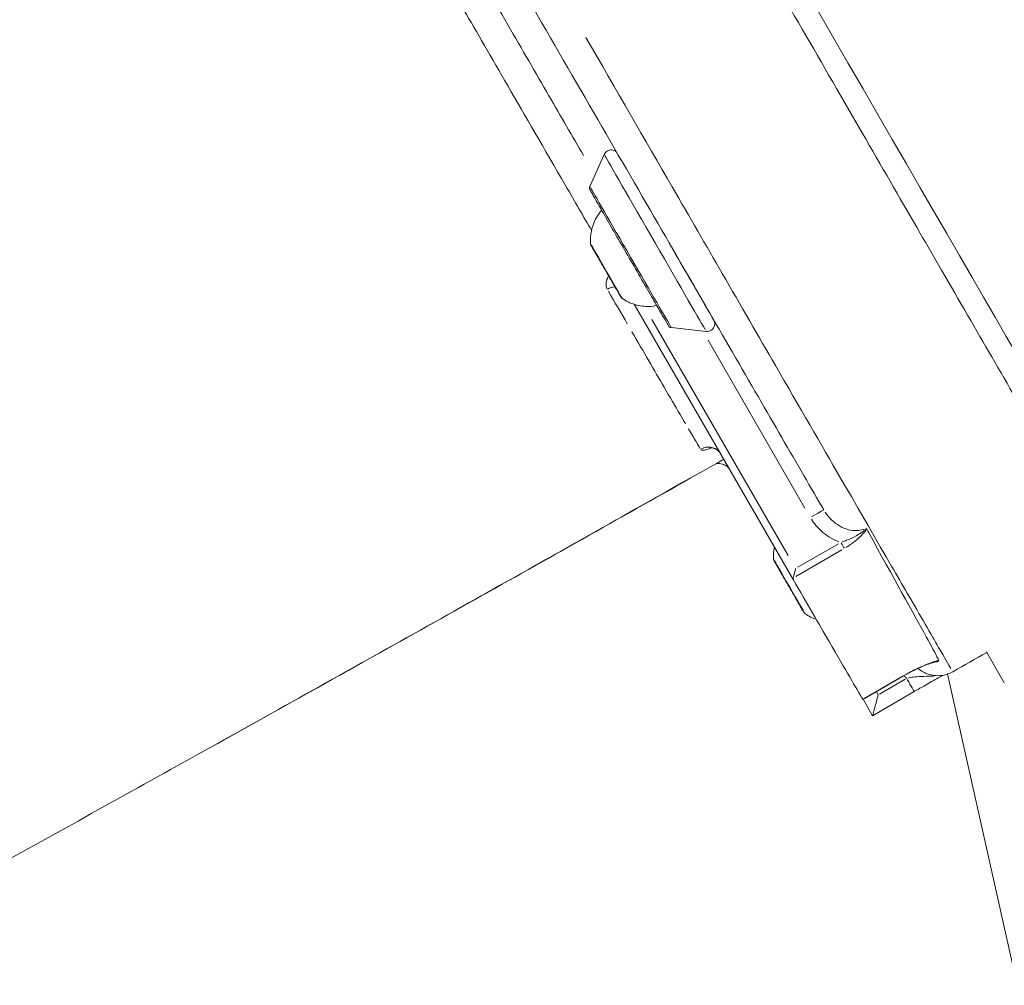
# Model space of a CAD drawing. Units: millimetres. Extents: x 2248 to 26264, y 1113 to 18134.
# Drawn here: x 4441 to 4569, y 13509 to 13636 of the extents above; entities that cross this region are included whole.
import ezdxf

# ---------------------------------------------------------------- set-up
doc = ezdxf.new("R2010")
doc.units = ezdxf.units.MM
doc.header["$LTSCALE"] = 66.666667
doc.layers.get('0').update_dxf_attribs({"lineweight": 5})
doc.layers.add('Visible (ISO)', color=7, linetype='Continuous', lineweight=5)
doc.layers.add('Visible Narrow (ISO)', color=7, linetype='Continuous', lineweight=15)
doc.styles.get("Standard").update_dxf_attribs({"font": 'isocpeur.ttf'})
doc.dimstyles.new('DİLARA 5', dxfattribs={"dimtxt": 250, "dimasz": 100, "dimexe": 0, "dimexo": 100, "dimgap": 50, "dimtad": 2, "dimdec": 0, "dimlfac": 0.1, "dimrnd": 5, "dimtxsty": 'Standard', "dimcen": 0, "dimse1": 1, "dimse2": 1, "dimclrd": 256, "dimadec": 0, "dimazin": 0, "dimtfac": 1, "dimtdec": 0, "dimtix": 1, "dimtmove": 0, "dimatfit": 3, "dimfxl": 1, "dimarcsym": 0})

# ---------------------------------------------------------------- blocks, each defined once
blk = doc.blocks.new('*D4')
at = {"lineweight": -2, "transparency": 16777216}
blk.add_line((2688.19, 17608.4), (2688.19, 12950.41), dxfattribs=at)
at = {"transparency": 16777216}
for points in [[(2671.53, 17608.4), (2704.86, 17608.4), (2688.19, 17708.4)], [(2671.53, 12950.41), (2704.86, 12950.41), (2688.19, 12850.41)]]:
    blk.add_solid(points, dxfattribs=at)
at = {"layer": 'Defpoints', "color": 0, "transparency": 16777216}
for p in [(7523.83, 17708.4), (2688.19, 12850.41), (6135.99, 12850.41)]:
    blk.add_point(p, dxfattribs=at)
at = {"color": 0, "transparency": 16777216, "insert": (2513.19, 15279.4), "char_height": 250, "attachment_point": 5, "rotation": 90}
blk.add_mtext('485', dxfattribs=at)
blk = doc.blocks.new('*D5')
at = {"lineweight": -2, "transparency": 16777216}
blk.add_line((2964.78, 17794.31), (13850.07, 17792.34), dxfattribs=at)
at = {"transparency": 16777216}
for points in [[(2964.79, 17810.97), (2964.78, 17777.64), (2864.78, 17794.33)], [(13850.07, 17809.01), (13850.06, 17775.67), (13950.07, 17792.32)]]:
    blk.add_solid(points, dxfattribs=at)
at = {"layer": 'Defpoints', "color": 0, "transparency": 16777216}
for p in [(13950.07, 17792.32), (2863.94, 13113.95), (13949.22, 13111.95)]:
    blk.add_point(p, dxfattribs=at)
at = {"color": 0, "transparency": 16777216, "insert": (8407.46, 17968.32), "char_height": 250, "attachment_point": 5, "rotation": 359.9896}
blk.add_mtext('1110', dxfattribs=at)

msp = doc.modelspace()

# ---------------------------------------------------------------- linework, layer by layer
at = {"layer": 'Visible (ISO)'}
for p, q in [((4515.11, 13613.83), (4516.98, 13618.02)), ((4541.68, 13562.47), (4520.91, 13598.44)), ((4525.76, 13595.39), (4530.32, 13594.9)), ((4566.92, 13553.03), (4569.24, 13549)), ((4561.84, 13550.14), (4570.52, 13511.29)), ((4550.77, 13546.81), (4556.09, 13549.88)), ((4552.03, 13544.69), (4557.49, 13547.84)), ((4552.03, 13544.69), (4550.8, 13546.83))]:
    msp.add_line(p, q, dxfattribs=at)
for centre, major_axis, start_param, end_param in [((4504.59, 13770.83), (-110, 190.53), 1.572001, 2.586514), ((4476.88, 13754.83), (110, -190.53), 4.713594, 6.283185)]:
    msp.add_ellipse(centre, major_axis=major_axis, ratio=0.000696, start_param=start_param, end_param=end_param, dxfattribs=at)
for points, knots in [([(4457.59, 13723.94), (4461.26, 13717.59), (4464.93, 13711.24), (4472.21, 13698.63), (4475.82, 13692.38), (4482.93, 13680.07), (4486.43, 13674.01), (4493.26, 13662.19), (4496.6, 13656.42), (4503.13, 13645.11), (4506.31, 13639.6), (4512.48, 13628.94), (4515.45, 13623.79), (4521.15, 13613.94), (4523.87, 13609.24), (4529.01, 13600.35), (4531.44, 13596.14), (4536.04, 13588.19), (4538.19, 13584.47), (4542.18, 13577.59), (4544.01, 13574.43), (4545.66, 13571.57)], [0, 0, 0, 0, 2.206567, 2.206567, 4.413135, 4.413135, 6.619702, 6.619702, 8.826269, 8.826269, 11.032836, 11.032836, 13.239404, 13.239404, 15.445971, 15.445971, 17.652538, 17.652538, 19.859105, 19.859105, 22.065673, 22.065673, 22.065673, 22.065673]), ([(4473, 13681.3), (4474.89, 13678.03), (4476.62, 13675.03), (4481.25, 13667.03), (4483.98, 13662.3), (4490.18, 13651.58), (4494.51, 13644.08), (4501.9, 13631.31), (4506.36, 13623.59), (4513.19, 13611.8), (4514.31, 13609.85), (4515.33, 13608.09)], [-12.650691, -12.650691, -12.650691, -12.650691, -11.87903, -11.87903, -10.344273, -10.344273, -8.417955, -8.417955, -6.960384, -6.960384, -6.633931, -6.633931, -6.633931, -6.633931]), ([(4516.98, 13618.02), (4517.02, 13618.12), (4517.08, 13618.21), (4517.23, 13618.37), (4517.31, 13618.44), (4517.5, 13618.54), (4517.6, 13618.58), (4517.81, 13618.61), (4517.92, 13618.62), (4518.13, 13618.59), (4518.23, 13618.56), (4518.42, 13618.47), (4518.51, 13618.4), (4518.6, 13618.31), (4518.62, 13618.29), (4518.64, 13618.27), (4518.64, 13618.27), (4518.65, 13618.27)], [0, 0, 0, 0, 0.0324298, 0.0324298, 0.0642743, 0.0642743, 0.0961412, 0.0961412, 0.1280072, 0.1280072, 0.1598719, 0.1598719, 0.1917142, 0.1917142, 0.1990196, 0.1990196, 0.2004145, 0.2004145, 0.2004145, 0.2004145]), ([(4525.76, 13595.39), (4525.76, 13595.39), (4525.75, 13595.39), (4525.74, 13595.39), (4525.73, 13595.39), (4525.68, 13595.4), (4525.64, 13595.41), (4525.56, 13595.45), (4525.52, 13595.48), (4525.46, 13595.53), (4525.44, 13595.55), (4525.42, 13595.57), (4525.42, 13595.58), (4525.41, 13595.59), (4525.41, 13595.59), (4525.4, 13595.6), (4525.4, 13595.6), (4525.4, 13595.61), (4525.39, 13595.61), (4525.39, 13595.62), (4525.39, 13595.62), (4525.38, 13595.63), (4525.38, 13595.64), (4525.36, 13595.67), (4525.33, 13595.72), (4525.19, 13595.96), (4524.98, 13596.32), (4524.41, 13597.31), (4524.05, 13597.92), (4523.24, 13599.34), (4522.77, 13600.15), (4521.76, 13601.89), (4521.22, 13602.82), (4520.14, 13604.7), (4519.58, 13605.67), (4518.52, 13607.5), (4518.01, 13608.39), (4517.09, 13609.99), (4516.67, 13610.72), (4515.97, 13611.93), (4515.69, 13612.42), (4515.29, 13613.11), (4515.18, 13613.31), (4515.14, 13613.38), (4515.14, 13613.38), (4515.13, 13613.39), (4515.13, 13613.39), (4515.12, 13613.41), (4515.12, 13613.41), (4515.12, 13613.42), (4515.12, 13613.42), (4515.11, 13613.43), (4515.11, 13613.44), (4515.1, 13613.46), (4515.1, 13613.47), (4515.09, 13613.49), (4515.09, 13613.51), (4515.08, 13613.55), (4515.07, 13613.58), (4515.07, 13613.65), (4515.07, 13613.7), (4515.09, 13613.77), (4515.1, 13613.8), (4515.11, 13613.83)], [0, 0, 0, 0, 0.001214, 0.001214, 0.004859, 0.004859, 0.015853, 0.015853, 0.031906, 0.031906, 0.039018, 0.039018, 0.042137, 0.042137, 0.045124, 0.045124, 0.048229, 0.048229, 0.053639, 0.053639, 0.066689, 0.066689, 0.105797, 0.105797, 0.223281, 0.223281, 0.575441, 0.575441, 0.901904, 0.901904, 1.228459, 1.228459, 1.554951, 1.554951, 1.88143, 1.88143, 2.207908, 2.207908, 2.534392, 2.534392, 2.8609, 2.8609, 3.187484, 3.187484, 3.21625, 3.21625, 3.230854, 3.230854, 3.233848, 3.233848, 3.237155, 3.237155, 3.240675, 3.240675, 3.243548, 3.243548, 3.248102, 3.248102, 3.256569, 3.256569, 3.270439, 3.270439, 3.279938, 3.279938, 3.279938, 3.279938]), ([(4515.22, 13606.33), (4515.16, 13606.97), (4515.22, 13607.63), (4515.52, 13608.86), (4515.77, 13609.46), (4516.27, 13610.25), (4516.45, 13610.5), (4516.66, 13610.73)], [0, 0, 0, 0, 0.1923464, 0.1923464, 0.381219, 0.381219, 0.4736464, 0.4736464, 0.4736464, 0.4736464]), ([(4519.32, 13599.23), (4519.3, 13599.24), (4519.28, 13599.26), (4519.24, 13599.29), (4519.22, 13599.31), (4519.21, 13599.34), (4519.2, 13599.34), (4519.2, 13599.35), (4519.2, 13599.35), (4519.19, 13599.36), (4519.19, 13599.36), (4519.19, 13599.37), (4519.19, 13599.37), (4519.18, 13599.37), (4519.18, 13599.37), (4519.18, 13599.38), (4519.18, 13599.38), (4519.17, 13599.39), (4519.17, 13599.39), (4519.15, 13599.42), (4519.13, 13599.45), (4519.05, 13599.61), (4518.95, 13599.77), (4518.71, 13600.19), (4518.56, 13600.45), (4518.23, 13601.02), (4518.04, 13601.35), (4517.65, 13602.03), (4517.44, 13602.39), (4517.02, 13603.11), (4516.81, 13603.47), (4516.42, 13604.15), (4516.23, 13604.48), (4515.9, 13605.05), (4515.75, 13605.31), (4515.52, 13605.72), (4515.42, 13605.88), (4515.34, 13606.03), (4515.31, 13606.07), (4515.29, 13606.11), (4515.29, 13606.12), (4515.28, 13606.13), (4515.28, 13606.13), (4515.28, 13606.14), (4515.28, 13606.14), (4515.27, 13606.15), (4515.27, 13606.15), (4515.27, 13606.16), (4515.26, 13606.16), (4515.26, 13606.17), (4515.26, 13606.18), (4515.25, 13606.19), (4515.25, 13606.2), (4515.24, 13606.23), (4515.23, 13606.25), (4515.22, 13606.29), (4515.22, 13606.31), (4515.22, 13606.33)], [0, 0, 0, 0, 0.007964, 0.007964, 0.015642, 0.015642, 0.017425, 0.017425, 0.018734, 0.018734, 0.020552, 0.020552, 0.022408, 0.022408, 0.025503, 0.025503, 0.03276, 0.03276, 0.054506, 0.054506, 0.119947, 0.119947, 0.251899, 0.251899, 0.376011, 0.376011, 0.500065, 0.500065, 0.62408, 0.62408, 0.748087, 0.748087, 0.872093, 0.872093, 0.996109, 0.996109, 1.120159, 1.120159, 1.179169, 1.179169, 1.207679, 1.207679, 1.221391, 1.221391, 1.228574, 1.228574, 1.230284, 1.230284, 1.232408, 1.232408, 1.234178, 1.234178, 1.236955, 1.236955, 1.242543, 1.242543, 1.249647, 1.249647, 1.249647, 1.249647]), ([(4523.85, 13598.27), (4523.53, 13598.21), (4523.2, 13598.17), (4522.25, 13598.15), (4521.61, 13598.23), (4520.41, 13598.59), (4519.83, 13598.87), (4519.32, 13599.23)], [0.0947023, 0.0947023, 0.0947023, 0.0947023, 0.1923477, 0.1923477, 0.3812208, 0.3812208, 0.5683656, 0.5683656, 0.5683656, 0.5683656]), ([(4531.3, 13596.38), (4531.31, 13596.37), (4531.31, 13596.36), (4531.32, 13596.35), (4531.32, 13596.34), (4531.33, 13596.32), (4531.33, 13596.31), (4531.34, 13596.3), (4531.35, 13596.29), (4531.36, 13596.26), (4531.36, 13596.24), (4531.38, 13596.2), (4531.39, 13596.17), (4531.41, 13596.08), (4531.42, 13596.02), (4531.43, 13595.87), (4531.42, 13595.77), (4531.37, 13595.57), (4531.33, 13595.47), (4531.22, 13595.29), (4531.15, 13595.2), (4530.99, 13595.07), (4530.9, 13595.01), (4530.7, 13594.93), (4530.59, 13594.91), (4530.43, 13594.9), (4530.38, 13594.9), (4530.32, 13594.9)], [4.099689, 4.099689, 4.099689, 4.099689, 4.1124668, 4.1124668, 4.1185189, 4.1185189, 4.1214645, 4.1214645, 4.1258274, 4.1258274, 4.1310011, 4.1310011, 4.1400171, 4.1400171, 4.1582091, 4.1582091, 4.1874132, 4.1874132, 4.2191999, 4.2191999, 4.2510613, 4.2510613, 4.2829272, 4.2829272, 4.3147933, 4.3147933, 4.3314741, 4.3314741, 4.3314741, 4.3314741]), ([(4532.07, 13579.12), (4532.01, 13579.19), (4531.95, 13579.24), (4531.73, 13579.43), (4531.57, 13579.51), (4531.29, 13579.63), (4531.17, 13579.66), (4530.99, 13579.69), (4530.93, 13579.69), (4530.84, 13579.69), (4530.81, 13579.69), (4530.8, 13579.69), (4530.8, 13579.69), (4530.8, 13579.69)], [0.5316237, 0.5316237, 0.5316237, 0.5316237, 0.5439614, 0.5439614, 0.5761806, 0.5761806, 0.6116793, 0.6116793, 0.646841, 0.646841, 0.684094, 0.684094, 0.696477, 0.696477, 0.696477, 0.696477]), ([(4532.61, 13578.19), (4527.93, 13575.54), (4523.25, 13572.9), (4513.87, 13567.61), (4509.16, 13564.96), (4499.76, 13559.67), (4495.05, 13557.03), (4485.64, 13551.76), (4480.93, 13549.13), (4471.52, 13543.87), (4466.81, 13541.24), (4462.09, 13538.62)], [0.00585, 0.00585, 0.00585, 0.00585, 1.61573, 1.61573, 3.231552, 3.231552, 4.847374, 4.847374, 6.463196, 6.463196, 8.079018, 8.079018, 8.079018, 8.079018]), ([(4531.62, 13577.63), (4531.71, 13577.64), (4531.84, 13577.65), (4532.16, 13577.62), (4532.29, 13577.6), (4532.55, 13577.52), (4532.67, 13577.48), (4532.94, 13577.33), (4533.09, 13577.23), (4533.24, 13577.08)], [-0.010357813, -0.010357813, -0.010357813, -0.010357813, -0.008198563, -0.008198563, -0.007134078, -0.007134078, -0.006469733, -0.006469733, -0.00572507, -0.00572507, -0.00572507, -0.00572507]), ([(4551.18, 13569.13), (4551.18, 13569.13), (4551.18, 13569.13), (4551.2, 13569.13), (4551.22, 13569.12), (4551.25, 13569.11), (4551.25, 13569.1), (4551.26, 13569.1), (4551.26, 13569.09), (4551.27, 13569.09), (4551.27, 13569.09), (4551.27, 13569.09), (4551.27, 13569.09), (4551.27, 13569.09), (4551.27, 13569.09), (4551.27, 13569.08), (4551.27, 13569.08), (4551.27, 13569.08), (4551.27, 13569.08), (4551.27, 13569.08)], [-0.02261688, -0.02261688, -0.02261688, -0.02261688, -0.02132844, -0.02132844, -0.00974274, -0.00974274, -0.00462991, -0.00462991, -0.00268534, -0.00268534, -0.00175825, -0.00175825, -0.00100108, -0.00100108, -0.00067196, -0.00067196, -0.00035217, -0.00035217, 0, 0, 0, 0]), ([(4560.6, 13552.11), (4560.2, 13552.86), (4559.69, 13553.82), (4557.35, 13558.11), (4554.79, 13562.7), (4551.49, 13568.68)], [3.428285, 3.428285, 3.428285, 3.428285, 5.256188, 5.256188, 10.16051, 10.16051, 10.16051, 10.16051]), ([(4543.23, 13558.01), (4543.21, 13558.02), (4543.19, 13558.04), (4543.15, 13558.07), (4543.13, 13558.09), (4543.11, 13558.12), (4543.11, 13558.12), (4543.1, 13558.13), (4543.1, 13558.13), (4543.1, 13558.14), (4543.1, 13558.14), (4543.09, 13558.15), (4543.09, 13558.15), (4543.09, 13558.15), (4543.09, 13558.15), (4543.09, 13558.16), (4543.08, 13558.16), (4543.08, 13558.17), (4543.08, 13558.17), (4543.06, 13558.2), (4543.04, 13558.24), (4542.95, 13558.39), (4542.86, 13558.55), (4542.61, 13558.98), (4542.46, 13559.23), (4542.13, 13559.8), (4541.95, 13560.13), (4541.55, 13560.81), (4541.34, 13561.17), (4540.93, 13561.89), (4540.72, 13562.25), (4540.33, 13562.93), (4540.14, 13563.26), (4539.81, 13563.83), (4539.66, 13564.09), (4539.42, 13564.5), (4539.33, 13564.66), (4539.24, 13564.81), (4539.22, 13564.85), (4539.2, 13564.89), (4539.2, 13564.9), (4539.19, 13564.91), (4539.19, 13564.91), (4539.18, 13564.92), (4539.18, 13564.92), (4539.18, 13564.93), (4539.18, 13564.93), (4539.17, 13564.94), (4539.17, 13564.94), (4539.17, 13564.95), (4539.16, 13564.96), (4539.16, 13564.97), (4539.15, 13564.98), (4539.15, 13565.01), (4539.14, 13565.03), (4539.13, 13565.07), (4539.13, 13565.09), (4539.12, 13565.11)], [0, 0, 0, 0, 0.007964, 0.007964, 0.015642, 0.015642, 0.017425, 0.017425, 0.018734, 0.018734, 0.020552, 0.020552, 0.022408, 0.022408, 0.025503, 0.025503, 0.03276, 0.03276, 0.054506, 0.054506, 0.119947, 0.119947, 0.251899, 0.251899, 0.376011, 0.376011, 0.500065, 0.500065, 0.62408, 0.62408, 0.748087, 0.748087, 0.872093, 0.872093, 0.996109, 0.996109, 1.120159, 1.120159, 1.179169, 1.179169, 1.207679, 1.207679, 1.221391, 1.221391, 1.228574, 1.228574, 1.230284, 1.230284, 1.232408, 1.232408, 1.234178, 1.234178, 1.236955, 1.236955, 1.242543, 1.242543, 1.249647, 1.249647, 1.249647, 1.249647]), ([(4541.99, 13563.92), (4541.99, 13563.92), (4541.99, 13563.92), (4541.95, 13563.75), (4541.9, 13563.57), (4541.81, 13563.24), (4541.77, 13563.08), (4541.71, 13562.85), (4541.68, 13562.76), (4541.66, 13562.7)], [-0.0006313, -0.0006313, -0.0006313, -0.0006313, 0, 0, 0.0530876, 0.0530876, 0.1093766, 0.1093766, 0.1517371, 0.1517371, 0.1517371, 0.1517371]), ([(4541.68, 13562.47), (4541.68, 13562.48), (4541.67, 13562.48), (4541.66, 13562.5), (4541.66, 13562.51), (4541.65, 13562.55), (4541.65, 13562.57), (4541.65, 13562.63), (4541.65, 13562.66), (4541.66, 13562.7)], [-0.66556133, -0.66556133, -0.66556133, -0.66556133, -0.66133205, -0.66133205, -0.65185929, -0.65185929, -0.63545852, -0.63545852, -0.61611185, -0.61611185, -0.61611185, -0.61611185]), ([(4541.68, 13562.47), (4543.47, 13559.39), (4545.03, 13556.68), (4548.53, 13550.65), (4549.9, 13548.29), (4550.75, 13546.83)], [-5.878261, -5.878261, -5.878261, -5.878261, -4.649632, -4.649632, -2.676357, -2.676357, -2.676357, -2.676357]), ([(4560.21, 13551.72), (4560.21, 13551.72), (4560.21, 13551.72), (4560.2, 13551.72), (4560.19, 13551.72), (4560.13, 13551.7), (4560.07, 13551.68), (4559.82, 13551.61), (4559.58, 13551.53), (4559.08, 13551.34), (4558.81, 13551.24), (4558.2, 13550.98), (4557.87, 13550.83), (4557.17, 13550.48), (4556.8, 13550.29), (4556.31, 13550.01), (4556.2, 13549.95), (4556.09, 13549.88)], [0.0738183, 0.0738183, 0.0738183, 0.0738183, 0.0779774, 0.0779774, 0.1007771, 0.1007771, 0.1497957, 0.1497957, 0.2889555, 0.2889555, 0.4281152, 0.4281152, 0.567275, 0.567275, 0.7064348, 0.7064348, 0.7486276, 0.7486276, 0.7486276, 0.7486276]), ([(4560.69, 13551.94), (4560.69, 13551.94), (4560.69, 13551.94), (4560.69, 13551.94), (4560.69, 13551.93), (4560.7, 13551.92), (4560.69, 13551.91), (4560.67, 13551.87), (4560.64, 13551.85), (4560.57, 13551.81), (4560.54, 13551.8), (4560.48, 13551.77), (4560.44, 13551.76), (4560.41, 13551.74), (4560.4, 13551.74), (4560.4, 13551.74)], [-0.09754308, -0.09754308, -0.09754308, -0.09754308, -0.09539399, -0.09539399, -0.0911977, -0.0911977, -0.06295444, -0.06295444, -0.03246774, -0.03246774, -0.01429355, -0.01429355, 0, 0, 0.00109707, 0.00109707, 0.00109707, 0.00109707]), ([(4557.96, 13550.87), (4558.03, 13550.81), (4558.12, 13550.74), (4558.37, 13550.56), (4558.54, 13550.45), (4558.98, 13550.23), (4559.21, 13550.14), (4559.73, 13550), (4559.97, 13549.95), (4560.69, 13549.9), (4561.22, 13549.93), (4562.03, 13550.2), (4562.28, 13550.31), (4562.52, 13550.44)], [31.99165186, 31.99165186, 31.99165186, 31.99165186, 32.00069952, 32.00069952, 32.01103463, 32.01103463, 32.01825357, 32.01825357, 32.02295517, 32.02295517, 32.0299126, 32.0299126, 32.03293247, 32.03293247, 32.03293247, 32.03293247]), ([(4557.49, 13547.84), (4557.82, 13548.03), (4558.15, 13548.22), (4558.8, 13548.6), (4559.11, 13548.77), (4559.7, 13549.11), (4559.97, 13549.27), (4560.49, 13549.56), (4560.72, 13549.7), (4561.04, 13549.87), (4561.13, 13549.93), (4561.22, 13549.98)], [0, 0, 0, 0, 0.115511, 0.115511, 0.231022, 0.231022, 0.346533, 0.346533, 0.462044, 0.462044, 0.5153951, 0.5153951, 0.5153951, 0.5153951]), ([(4552.77, 13547.41), (4552.77, 13547.41), (4552.77, 13547.4), (4552.69, 13547.11), (4552.62, 13546.82), (4552.47, 13546.28), (4552.4, 13546.02), (4552.27, 13545.53), (4552.21, 13545.31), (4552.12, 13544.98), (4552.09, 13544.87), (4552.05, 13544.73), (4552.04, 13544.69), (4552.03, 13544.69)], [-0.0008861, -0.0008861, -0.0008861, -0.0008861, 0, 0, 0.08921, 0.08921, 0.1743427, 0.1743427, 0.2607735, 0.2607735, 0.3255713, 0.3255713, 0.382232, 0.382232, 0.382232, 0.382232]), ([(4462.09, 13538.62), (4452.94, 13533.52), (4443.64, 13528.35), (4418.67, 13514.5), (4402.94, 13505.81), (4342.5, 13472.62), (4297.72, 13448.42), (4212.69, 13403.18), (4172.35, 13382.03), (4099.7, 13344.45), (4067.04, 13327.8), (4035.49, 13311.62)], [0, 0, 0, 0, 3.198655, 3.198655, 8.615321, 8.615321, 24.006229, 24.006229, 37.937626, 37.937626, 49.314807, 49.314807, 49.314807, 49.314807])]:
    msp.add_open_spline(points, degree=3, knots=knots, dxfattribs=at)
for points in [[(4551.27, 13569.08), (4551.35, 13568.95), (4551.42, 13568.82), (4551.49, 13568.68)], [(4539.12, 13565.11), (4539.08, 13565.66), (4539.11, 13566.21), (4539.21, 13566.74)], [(4544.7, 13557.26), (4544.18, 13557.44), (4543.68, 13557.69), (4543.23, 13558.01)], [(4566.96, 13552.95), (4565.48, 13552.12), (4564, 13551.28), (4562.52, 13550.44)], [(4560.6, 13552.11), (4560.63, 13552.05), (4560.66, 13552), (4560.69, 13551.94)], [(4550.75, 13546.83), (4550.76, 13546.82), (4550.77, 13546.81), (4550.77, 13546.81)], [(4552.03, 13544.69), (4552.03, 13544.69), (4552.03, 13544.69), (4552.03, 13544.69)]]:
    msp.add_open_spline(points, degree=3, dxfattribs=at)
at = {"layer": 'Visible Narrow (ISO)'}
for p, q in [((4541.01, 13565.64), (4523.2, 13596.47)), ((4530.56, 13593.74), (4543.21, 13571.81)), ((4547.6, 13567.16), (4542.29, 13564.09)), ((4542, 13562.89), (4548.01, 13566.36)), ((4555.81, 13549.75), (4551.02, 13546.99)), ((4556.31, 13549.45), (4552.96, 13547.52)), ((4552.76, 13547.43), (4552.54, 13547.81))]:
    msp.add_line(p, q, dxfattribs=at)
for centre, major_axis, ratio, start_param, end_param in [((4523.65, 13606.46), (-6.67, 11.56), 0.000696, 0.157535, 2.984058), ((4520.44, 13604.61), (5.32, -9.22), 0.000696, 3.299128, 6.12565), ((4517.27, 13602.78), (2.05, -3.55), 0.000696, 3.300006, 6.124772), ((4525.02, 13607.26), (6.27, -10.86), 0.000696, 4.904602, 6.177289), ((4518.31, 13598.95), (-1.73, -1), 0.855422, 4.234366, 4.721586), ((4530.56, 13577.81), (1.73, 1.01), 0.978499, 0.26922, 1.504681), ((4543.93, 13570.58), (1.73, 1), 0.008791, 0.078505, 1.491596), ((4547.89, 13567.34), (-0.5, 0.866), 0.000696, 1.635713, 2.645964), ((4541.18, 13561.56), (2.05, -3.55), 0.000696, 3.300006, 6.124772), ((4555.09, 13551.62), (1, -1.73), 0.000696, 6.136762, 6.27548), ((4556.49, 13549.57), (1, -1.73), 0.000696, 4.799281, 6.205085)]:
    msp.add_ellipse(centre, major_axis=major_axis, ratio=ratio, start_param=start_param, end_param=end_param, dxfattribs=at)
for points, knots in [([(4482.94, 13738.07), (4483.52, 13737.08), (4484.09, 13736.08), (4485.56, 13733.55), (4486.44, 13732.01), (4488.48, 13728.49), (4489.63, 13726.5), (4492.28, 13721.92), (4493.77, 13719.34), (4497.19, 13713.42), (4499.11, 13710.09), (4503.52, 13702.47), (4505.98, 13698.2), (4511.17, 13689.22), (4513.88, 13684.54), (4519.16, 13675.4), (4521.73, 13670.94), (4526.76, 13662.23), (4529.24, 13657.95), (4532.87, 13651.66), (4534.07, 13649.59), (4538.03, 13642.74), (4540.73, 13638.06), (4546.05, 13628.86), (4548.65, 13624.35), (4553.63, 13615.74), (4555.99, 13611.65), (4559.18, 13606.13), (4560.12, 13604.5), (4563.38, 13598.86), (4565.58, 13595.07), (4569.79, 13587.79), (4571.77, 13584.35), (4574.43, 13579.75), (4575.27, 13578.31), (4576.83, 13575.62), (4577.55, 13574.37), (4578.76, 13572.28), (4579.26, 13571.41), (4580.78, 13568.79), (4581.65, 13567.3), (4582.33, 13566.11), (4582.9, 13565.14), (4583.34, 13564.38), (4583.76, 13563.67), (4583.85, 13563.52), (4583.92, 13563.39)], [-32.217639, -32.217639, -32.217639, -32.217639, -31.875725, -31.875725, -31.348471, -31.348471, -30.663041, -30.663041, -29.771982, -29.771982, -28.613605, -28.613605, -27.107715, -27.107715, -25.413357, -25.413357, -23.742081, -23.742081, -22.070809, -22.070809, -21.237902, -21.237902, -19.277023, -19.277023, -17.234628, -17.234628, -15.192238, -15.192238, -14.310994, -14.310994, -12.061921, -12.061921, -9.640083, -9.640083, -8.429167, -8.429167, -7.21825, -7.21825, -6.240715, -6.240715, -4.073494, -4.073494, -4.073494, -2.291203, -2.291203, -1.732931, -1.732931, -1.732931, -1.732931]), ([(4481.67, 13674.3), (4482.15, 13673.47), (4482.62, 13672.65), (4485.54, 13667.59), (4487.9, 13663.52), (4490.2, 13659.54), (4491.13, 13657.92), (4492.06, 13656.31), (4494.58, 13651.96), (4496.15, 13649.24), (4500.02, 13642.55), (4502.28, 13638.64), (4506.27, 13631.74), (4508.05, 13628.66), (4511.33, 13623), (4512.83, 13620.4), (4514.29, 13617.87)], [3.935396, 3.935396, 3.935396, 3.935396, 4.268275, 4.268275, 6.004783, 6.004783, 6.004783, 6.713796, 6.713796, 7.945177, 7.945177, 9.817735, 9.817735, 11.440019, 11.440019, 12.904912, 12.904912, 12.904912, 12.904912]), ([(4562.26, 13550.86), (4561.97, 13551.36), (4561.44, 13552.27), (4560.66, 13553.62), (4559.68, 13555.31), (4558.3, 13557.69), (4556.56, 13560.69), (4555.93, 13561.79), (4555.25, 13562.96), (4552.64, 13567.48), (4550.41, 13571.33), (4545.33, 13580.12), (4542.48, 13585.05), (4539.35, 13590.45), (4537.16, 13594.24), (4534.84, 13598.26), (4530.32, 13606.08), (4528.15, 13609.85), (4522.32, 13619.93), (4518.54, 13626.47), (4514.59, 13633.31)], [-30.584239, -30.584239, -30.584239, -30.584239, -28.085265, -28.085265, -28.085265, -24.934508, -24.934508, -24.934508, -23.790485, -23.790485, -20.812843, -20.812843, -17.835196, -17.835196, -17.835196, -15.746906, -15.746906, -13.965015, -13.965015, -11.173219, -11.173219, -11.173219, -11.173219]), ([(4517.51, 13602.06), (4517.43, 13601.89), (4517.36, 13601.73), (4517.23, 13601.29), (4517.21, 13601.03), (4517.27, 13600.67), (4517.3, 13600.56), (4517.35, 13600.46)], [-0.282278, -0.282278, -0.282278, -0.282278, -0.2108619, -0.2108619, -0.0811007, -0.0811007, -0.0148567, -0.0148567, -0.0148567, -0.0148567]), ([(4520.61, 13594.85), (4522.16, 13592.19), (4523.55, 13589.78), (4524.81, 13587.62), (4525.56, 13586.34), (4526.26, 13585.14), (4527.14, 13583.63), (4527.37, 13583.23), (4527.6, 13582.85)], [1.316984, 1.316984, 1.316984, 1.316984, 3.32931, 3.32931, 3.32931, 4.517116, 4.517116, 4.952988, 4.952988, 4.952988, 4.952988]), ([(4528, 13582.17), (4528.35, 13581.57), (4528.68, 13581.01), (4529.17, 13580.18), (4529.34, 13579.89), (4529.5, 13579.62)], [5.220594, 5.220594, 5.220594, 5.220594, 5.945554, 5.945554, 6.401499, 6.401499, 6.401499, 6.401499]), ([(4529.59, 13579.47), (4529.62, 13579.44), (4529.67, 13579.41), (4529.84, 13579.37), (4530.02, 13579.38), (4530.43, 13579.47), (4530.66, 13579.54), (4530.92, 13579.63)], [0.5305806, 0.5305806, 0.5305806, 0.5305806, 0.5951452, 0.5951452, 0.7258321, 0.7258321, 0.8386462, 0.8386462, 0.8386462, 0.8386462]), ([(4550.89, 13569.03), (4550.25, 13568.83), (4549.56, 13568.83), (4548.07, 13569.2), (4547.31, 13569.66), (4546.36, 13570.57), (4546.08, 13570.91), (4545.84, 13571.28)], [0.1123302, 0.1123302, 0.1123302, 0.1123302, 0.4089104, 0.4089104, 0.7717343, 0.7717343, 0.9508642, 0.9508642, 0.9508642, 0.9508642]), ([(4544.05, 13570.37), (4544.41, 13569.8), (4544.84, 13569.28), (4546, 13568.21), (4546.79, 13567.72), (4547.65, 13567.41)], [-0.9721836, -0.9721836, -0.9721836, -0.9721836, -0.7717343, -0.7717343, -0.498503, -0.498503, -0.498503, -0.498503]), ([(4551.14, 13569.04), (4551.08, 13568.98), (4551, 13568.91), (4550.79, 13568.75), (4550.66, 13568.66), (4550.28, 13568.41), (4550.04, 13568.27), (4549.41, 13567.94), (4549.02, 13567.76), (4548.44, 13567.53), (4548.26, 13567.46), (4548.07, 13567.39)], [-0.4262663, -0.4262663, -0.4262663, -0.4262663, -0.3884252, -0.3884252, -0.3346257, -0.3346257, -0.2397345, -0.2397345, -0.0922056, -0.0922056, -0.0224351, -0.0224351, -0.0224351, -0.0224351]), ([(4548.53, 13566.66), (4548.73, 13566.79), (4548.93, 13566.91), (4549.52, 13567.32), (4549.9, 13567.61), (4550.45, 13568.11), (4550.65, 13568.3), (4550.93, 13568.61), (4551.03, 13568.73), (4551.15, 13568.88), (4551.18, 13568.92), (4551.2, 13568.96)], [0.021458, 0.021458, 0.021458, 0.021458, 0.0922056, 0.0922056, 0.2397345, 0.2397345, 0.3346257, 0.3346257, 0.3884252, 0.3884252, 0.4077014, 0.4077014, 0.4077014, 0.4077014]), ([(4560.54, 13551.9), (4560.46, 13551.88), (4560.38, 13551.85), (4560.16, 13551.78), (4560.01, 13551.73), (4559.48, 13551.55), (4559.06, 13551.39), (4558.13, 13550.98), (4557.62, 13550.74), (4556.85, 13550.34), (4556.6, 13550.2), (4556.36, 13550.07)], [0.1240458, 0.1240458, 0.1240458, 0.1240458, 0.1707724, 0.1707724, 0.2518437, 0.2518437, 0.4441518, 0.4441518, 0.6315215, 0.6315215, 0.7157549, 0.7157549, 0.7157549, 0.7157549]), ([(4560.21, 13551.72), (4560.22, 13551.72), (4560.23, 13551.72), (4560.32, 13551.74), (4560.38, 13551.75), (4560.4, 13551.74)], [-0.04588756, -0.04588756, -0.04588756, -0.04588756, -0.04306815, -0.04306815, -0.00241513, -0.00241513, -0.00241513, -0.00241513]), ([(4556.15, 13549.89), (4556.24, 13549.8), (4556.33, 13549.71), (4556.44, 13549.6), (4556.46, 13549.59), (4556.48, 13549.57)], [-0.79448239, -0.79448239, -0.79448239, -0.79448239, -0.75563046, -0.75563046, -0.74880665, -0.74880665, -0.74880665, -0.74880665]), ([(4560.17, 13549.9), (4559.8, 13549.86), (4559.41, 13549.85), (4558.61, 13549.83), (4558.2, 13549.82), (4557.52, 13549.76), (4557.24, 13549.72), (4556.87, 13549.65), (4556.76, 13549.62), (4556.65, 13549.6)], [-0.5325387, -0.5325387, -0.5325387, -0.5325387, -0.3989294, -0.3989294, -0.2216274, -0.2216274, -0.0852413, -0.0852413, -0.0280284, -0.0280284, -0.0280284, -0.0280284])]:
    msp.add_open_spline(points, degree=3, knots=knots, dxfattribs=at)
for points in [[(4517.53, 13600.15), (4518.39, 13598.67), (4519.22, 13597.24), (4520.01, 13595.88)], [(4529.08, 13576.22), (4507.98, 13564.27), (4486.82, 13552.39), (4465.63, 13540.58)], [(4560.09, 13551.69), (4560.19, 13551.7), (4560.29, 13551.72), (4560.38, 13551.74)], [(4562.52, 13550.44), (4562.52, 13550.44), (4562.51, 13550.45), (4562.5, 13550.46)]]:
    msp.add_open_spline(points, degree=3, dxfattribs=at)

# ---------------------------------------------------------------- dimensions: what is measured, and where the dimension line sits
dim = msp.add_aligned_dim(p1=(2863.94, 13113.95), p2=(13949.22, 13111.95), distance=4680.37, dimstyle='DİLARA 5')
dim.commit()
dim.dimension.update_dxf_attribs({"geometry": '*D5', "text_midpoint": (8407.46, 17968.32)})
dim = msp.add_linear_dim(base=(2688.19, 12850.41), p1=(7523.83, 17708.4), p2=(6135.99, 12850.41), angle=90, dimstyle='DİLARA 5')
dim.commit()
dim.dimension.update_dxf_attribs({"geometry": '*D4', "text_midpoint": (2513.19, 15279.4)})

doc.saveas('drawing.dxf')
